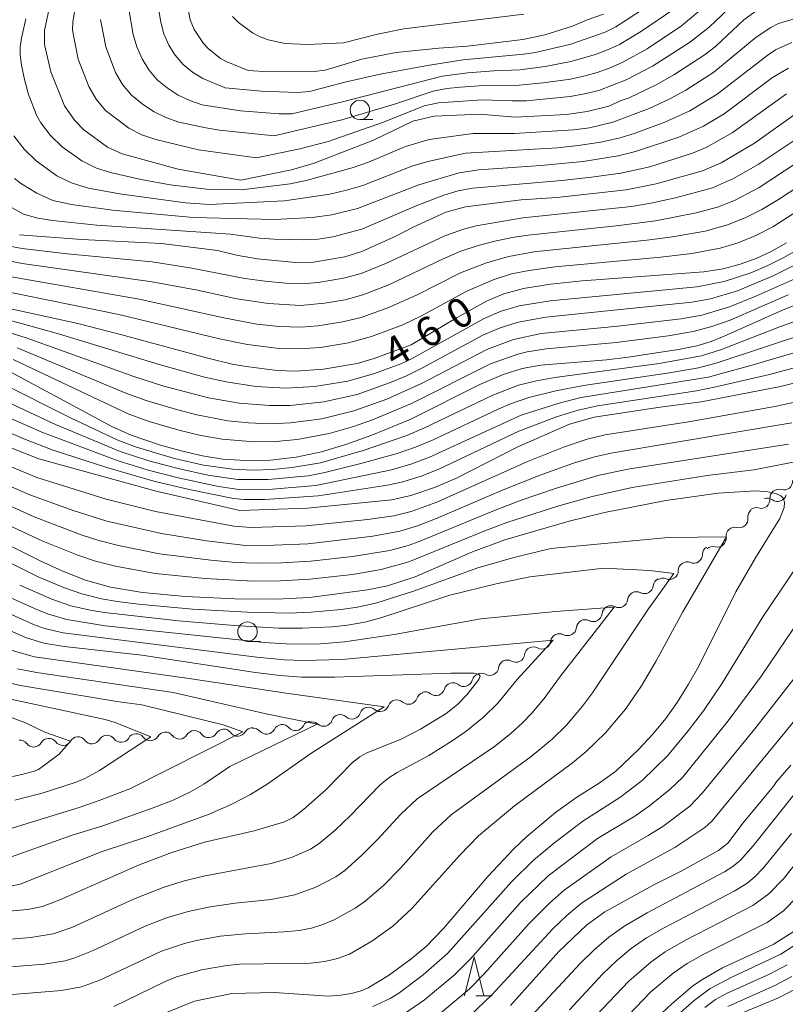
# Model space of a CAD drawing. Units: millimetres. Extents: x -66000 to -64000, y 21000 to 22500.
# Drawn here: x -64295 to -64196, y 21502 to 21628 of the extents above; entities that cross this region are included whole.
import ezdxf

# ---------------------------------------------------------------- set-up
doc = ezdxf.new("R2010")
doc.units = ezdxf.units.MM
for name, color, linetype, lineweight in [('510200_一条河川、細流', 7, 'Continuous', 15), ('633100_広葉樹林', 7, 'Continuous', 9), ('633200_針葉樹林', 7, 'Continuous', 9), ('710100_等高線（計曲線）', 7, 'Continuous', 20), ('710107_等高線（計曲線）（注記）', 7, 'Continuous', 20), ('710200_等高線（主曲線）', 7, 'Continuous', 9)]:
    doc.layers.add(name, color=color, linetype=linetype, lineweight=lineweight)
doc.styles.add('Style-WORKING', font='txt')

msp = doc.modelspace()

# ---------------------------------------------------------------- linework, layer by layer
at = {"layer": '510200_一条河川、細流'}
for centre, start, end in [((-64196.65, 21569.15), 252.8844, 5.1237), ((-64199.56, 21566.79), 252.8844, 5.1237), ((-64197.46, 21567.68), 234.1346, 346.3739), ((-64202.39, 21564.29), 255.4574, 7.6966), ((-64205.19, 21561.8), 255.4574, 7.6966), ((-64208.23, 21559.74), 247.7867, 0.0259), ((-64211.34, 21557.65), 247.7867, 0.0259), ((-64214.55, 21555.83), 242.5763, 354.8155), ((-64217.84, 21554.03), 242.5763, 354.8155), ((-64221.13, 21552.23), 242.5763, 354.8155), ((-64224.42, 21550.43), 242.5763, 354.8155), ((-64227.73, 21548.71), 240.7418, 352.981), ((-64231.07, 21547.01), 240.7418, 352.981), ((-64234.42, 21545.32), 240.7418, 352.981), ((-64237.77, 21543.9), 231.9768, 344.216), ((-64241.34, 21542.73), 231.9768, 344.216), ((-64244.87, 21541.61), 228.4975, 340.7367), ((-64248.5, 21540.67), 228.4975, 340.7367), ((-64252.13, 21539.72), 228.4975, 340.7367), ((-64259.38, 21538.23), 220.922, 333.1612), ((-64255.76, 21538.78), 228.4975, 340.7367), ((-64281.78, 21536.72), 216.9537, 329.1929), ((-64278.03, 21536.93), 216.9537, 329.1929), ((-64274.29, 21537.13), 216.7977, 329.037), ((-64270.54, 21537.32), 216.7977, 329.037), ((-64266.8, 21537.51), 216.7977, 329.037), ((-64263.1, 21537.77), 220.922, 333.1612), ((-64293.01, 21536.12), 216.9537, 329.1929), ((-64289.27, 21536.32), 216.9537, 329.1929), ((-64285.52, 21536.52), 216.9537, 329.1929)]:
    msp.add_arc(centre, 1.13, start, end, dxfattribs=at)
at = {"layer": '510200_一条河川、細流', "extrusion": (0, 0, -1)}
for centre, start, end in [((64197.31, 21566.99), 354.8256, 50.996), ((64197.31, 21566.99), 50.996, 107.1663), ((64198.78, 21565.85), 69.7458, 125.9161), ((64200.15, 21564.59), 352.2526, 48.423), ((64200.22, 21564.63), 50.996, 107.1663), ((64202.95, 21562.1), 352.2526, 48.423), ((64202.95, 21562.1), 48.423, 104.5933), ((64205.97, 21559.75), 359.9234, 56.0937), ((64205.76, 21559.61), 48.423, 104.5933), ((64209.08, 21557.65), 56.0937, 112.2641), ((64209.08, 21557.65), 359.9234, 56.0937), ((64212.3, 21555.62), 5.1337, 61.3041), ((64212.2, 21555.56), 56.0937, 112.2641), ((64215.59, 21553.82), 61.3041, 117.4744), ((64215.59, 21553.82), 5.1337, 61.3041), ((64218.88, 21552.02), 5.1337, 61.3041), ((64218.88, 21552.02), 61.3041, 117.4744), ((64222.17, 21550.22), 5.1337, 61.3041), ((64222.17, 21550.22), 61.3041, 117.4744), ((64225.49, 21548.43), 6.9683, 63.1386), ((64225.46, 21548.42), 61.3041, 117.4744), ((64228.83, 21546.74), 6.9683, 63.1386), ((64228.83, 21546.74), 63.1386, 119.309), ((64232.18, 21545.04), 63.1386, 119.309), ((64232.18, 21545.04), 6.9683, 63.1386), ((64235.6, 21543.28), 15.7332, 71.9036), ((64235.52, 21543.35), 63.1386, 119.309), ((64239.16, 21542.12), 15.7332, 71.9036), ((64239.16, 21542.12), 71.9036, 128.0739), ((64246.37, 21539.92), 75.3829, 131.5533), ((64242.74, 21540.87), 19.2126, 75.3829), ((64242.73, 21540.95), 71.9036, 128.0739), ((64250, 21538.98), 19.2126, 75.3829), ((64250, 21538.98), 75.3829, 131.5533), ((64246.37, 21539.92), 19.2126, 75.3829), ((64253.63, 21538.03), 19.2126, 75.3829), ((64253.63, 21538.03), 75.3829, 131.5533), ((64268.6, 21536.16), 30.9123, 87.0826), ((64268.6, 21536.16), 87.0826, 143.253), ((64264.86, 21536.35), 30.9123, 87.0826), ((64264.81, 21536.29), 82.9584, 139.1288), ((64261.09, 21536.75), 26.788, 82.9584), ((64261.09, 21536.75), 82.9584, 139.1288), ((64257.36, 21537.21), 26.788, 82.9584), ((64257.26, 21537.08), 75.3829, 131.5533), ((64291.07, 21534.97), 30.7563, 86.9267), ((64291.07, 21534.97), 86.9267, 143.097), ((64287.33, 21535.17), 30.7563, 86.9267), ((64287.33, 21535.17), 86.9267, 143.097), ((64283.58, 21535.37), 30.7563, 86.9267), ((64283.58, 21535.37), 86.9267, 143.097), ((64279.84, 21535.57), 30.7563, 86.9267), ((64279.84, 21535.57), 86.9267, 143.097), ((64276.09, 21535.77), 30.7563, 86.9267), ((64276.09, 21535.77), 87.0826, 143.253), ((64272.35, 21535.97), 30.9123, 87.0826), ((64272.35, 21535.97), 87.0826, 143.253), ((64294.82, 21534.76), 86.9267, 143.097)]:
    msp.add_arc(centre, 1.13, start, end, dxfattribs=at)
at = {"layer": '633100_広葉樹林'}
for p, q in [((-64251.11, 21615.62), (-64249.44, 21615.62)), ((-64265.55, 21548.56), (-64263.88, 21548.56))]:
    msp.add_line(p, q, dxfattribs=at)
for centre in [(-64251.11, 21616.86), (-64265.55, 21549.81)]:
    msp.add_circle(centre, 1.25, dxfattribs=at)
at = {"layer": '633200_針葉樹林'}
msp.add_line((-64236.22, 21503.02), (-64234.13, 21503.02), dxfattribs=at)
at = {"layer": '633200_針葉樹林', "flags": 128}
msp.add_lwpolyline([(-64237.68, 21503.02), (-64236.43, 21508.02), (-64235.18, 21503.02)], dxfattribs=at)
at = {"layer": '710100_等高線（計曲線）', "flags": 128}
for points in [[(-64219.8, 21629.18), (-64221.92, 21628.45), (-64223.82, 21627.61), (-64227.37, 21626.5), (-64230.18, 21625.9), (-64237.28, 21625.05), (-64240.97, 21624.8), (-64246.44, 21624.24), (-64250.85, 21623.37), (-64255.56, 21621.98), (-64256.99, 21621.78), (-64262.77, 21621.76), (-64265.45, 21621.94), (-64268.3, 21623.1), (-64269.02, 21623.49), (-64270.61, 21624.75), (-64271.22, 21625.41), (-64272.41, 21627.19), (-64272.93, 21628.44), (-64273.6, 21632.12)], [(-64199.12, 21630.38), (-64201.81, 21628.43), (-64205.44, 21625.01), (-64206.88, 21623.91), (-64210.79, 21621.39), (-64213.05, 21620.09), (-64216.54, 21618.41), (-64217.54, 21618.07), (-64219.15, 21617.33), (-64221.9, 21616.64), (-64224.55, 21616.29), (-64231.16, 21615.92), (-64235.74, 21616.32), (-64241.58, 21616.04), (-64244.33, 21615.42), (-64249.36, 21612.97), (-64256.97, 21610.02), (-64259.91, 21609.17), (-64266.41, 21607.84), (-64274.45, 21609.23), (-64281.65, 21611.2), (-64283.52, 21612.08), (-64286.58, 21614.32), (-64287.76, 21615.53), (-64289.05, 21617.37), (-64290.81, 21621.77), (-64291.63, 21625.27), (-64291.64, 21627.05), (-64290.91, 21630.49)], [(-64194.88, 21616.54), (-64200.41, 21612.59), (-64204.72, 21610.06), (-64207.08, 21609.05), (-64213.05, 21607.35), (-64216.89, 21606.59), (-64225.83, 21605.6), (-64230.38, 21605.29), (-64237.56, 21604.42), (-64240.06, 21603.71), (-64244.35, 21601.76), (-64246.48, 21600.63), (-64250.85, 21598.68), (-64253.03, 21598), (-64257.09, 21597.28), (-64258.95, 21597.23), (-64264.26, 21597.73), (-64266.97, 21598.21), (-64269.41, 21598.81), (-64276.59, 21599.71), (-64286.83, 21600.21), (-64294.82, 21600.8)], [(-64196.29, 21599.78), (-64198.26, 21598.65), (-64200.2, 21597.78), (-64202.26, 21597.04), (-64204.43, 21596.46), (-64206.95, 21596.06), (-64222.56, 21594.89), (-64226.63, 21594.45), (-64230.1, 21593.91), (-64232.63, 21593.23), (-64234.83, 21592.3), (-64238.63, 21590.2), (-64244.52, 21586.67), (-64249.29, 21584.9), (-64251.46, 21584.28), (-64255.78, 21583.55), (-64259.35, 21583.28), (-64261.73, 21583.37), (-64265.71, 21583.9), (-64267.5, 21584.21), (-64270.64, 21584.96), (-64281.7, 21587.98), (-64287.34, 21589.4), (-64296.14, 21591.36)], [(-64194.88, 21591.91), (-64196.76, 21591.17), (-64204.31, 21587.79), (-64206, 21587.11), (-64207.81, 21586.55), (-64210.2, 21586.06), (-64216.67, 21585.08), (-64219.43, 21584.73), (-64227.86, 21584.05), (-64230.27, 21583.65), (-64232.7, 21582.88), (-64235.7, 21581.56), (-64244.55, 21577.14), (-64249.59, 21575.07), (-64252.8, 21573.9), (-64256.04, 21572.92), (-64259.28, 21572.23), (-64262.58, 21571.87), (-64265.81, 21571.81), (-64268.72, 21571.99), (-64271.33, 21572.4), (-64274.07, 21573.05), (-64276.74, 21573.79), (-64280.48, 21575.05), (-64282.99, 21576.2), (-64296.4, 21583.44)], [(-64187.06, 21583.85), (-64197.07, 21581.33), (-64207.26, 21579.37), (-64212.54, 21578.68), (-64221.01, 21577.37), (-64224.19, 21576.48), (-64230.82, 21573.56), (-64238.72, 21569.56), (-64241.52, 21568.35), (-64244.56, 21567.3), (-64247.01, 21566.75), (-64257.85, 21565.67), (-64266.55, 21565.4), (-64277.29, 21567.86), (-64292.35, 21572.03), (-64297.5, 21574.02)], [(-64301.95, 21563.76), (-64292.16, 21558.9), (-64289.26, 21557.58), (-64286.34, 21556.45), (-64283.13, 21555.54), (-64279.05, 21554.84), (-64273.52, 21554.34), (-64267.16, 21554.05), (-64261.83, 21553.99), (-64257.6, 21554.21), (-64250.14, 21555.18), (-64247.58, 21555.69), (-64244, 21556.88), (-64236.63, 21560.09), (-64232.48, 21561.63), (-64224.21, 21564), (-64219.67, 21565.11), (-64211.83, 21566.66), (-64205.11, 21567.62), (-64200.24, 21567.91), (-64198.7, 21567.8), (-64197.69, 21567.57), (-64197.06, 21567.29), (-64196.7, 21566.91), (-64196.57, 21566.4), (-64196.63, 21565.77), (-64197.17, 21564.34), (-64200.3, 21559.3), (-64202.83, 21554.95), (-64207.58, 21545.39), (-64208.9, 21543.06), (-64210.34, 21540.73), (-64211.83, 21538.64), (-64213.49, 21536.65), (-64215.32, 21534.66), (-64218.23, 21531.9), (-64220.37, 21530.33), (-64223.23, 21528.54), (-64225.98, 21526.58), (-64229.65, 21523.51), (-64231.35, 21521.92), (-64234.68, 21518.33), (-64240.37, 21511.65), (-64242.6, 21509.35), (-64244.56, 21507.71), (-64247.45, 21505.61), (-64250.05, 21504.04), (-64251.06, 21503.63), (-64252.21, 21503.32), (-64253.57, 21503.08), (-64255.16, 21502.98), (-64262.14, 21503.43), (-64267.54, 21503.33), (-64272.34, 21502.33), (-64275.97, 21500.89)], [(-64302.43, 21513.34), (-64293.81, 21514.11), (-64291.86, 21514.5), (-64289.64, 21515.33), (-64279.56, 21519.81), (-64275.41, 21521.41), (-64271.06, 21522.76), (-64264.67, 21524.23), (-64260.81, 21525.37), (-64259.67, 21525.93), (-64258.37, 21526.98), (-64255.5, 21529.49), (-64252.06, 21532.99), (-64251.13, 21533.73), (-64250.23, 21534.23), (-64245.81, 21535.98), (-64243.31, 21537.29), (-64240.01, 21539.29), (-64238.56, 21540.47), (-64237.36, 21541.71), (-64235.82, 21543.65), (-64235.65, 21544.08), (-64235.84, 21544.32), (-64236.46, 21544.48), (-64239.42, 21544.5), (-64254.39, 21543.95), (-64258.56, 21543.98), (-64261.34, 21544.18), (-64264.53, 21544.56), (-64279.11, 21546.79), (-64289.09, 21547.92), (-64291.7, 21548.34), (-64294.06, 21549.07), (-64300.93, 21552.12)], [(-64296.12, 21538.87), (-64294.13, 21538.14), (-64291.57, 21536.89), (-64288.3, 21535.74), (-64289.74, 21534.07), (-64292.41, 21532.12), (-64292.94, 21531.89), (-64294.55, 21531.44), (-64303.99, 21529.42)], [(-64231.75, 21501.77), (-64225.57, 21508.71), (-64222.01, 21512.08), (-64219.64, 21513.79), (-64213.37, 21517.3), (-64209.94, 21518.99), (-64205.04, 21521.67), (-64203.83, 21522.64), (-64201.89, 21525.26), (-64197.95, 21530), (-64197.69, 21530.45), (-64195.75, 21532.65)], [(-64212.32, 21500.79), (-64211.06, 21501.99), (-64208.38, 21504.25), (-64207.2, 21505.09), (-64204.53, 21506.62), (-64198.04, 21509.61), (-64195.45, 21511.22)]]:
    msp.add_lwpolyline(points, dxfattribs=at)
at = {"layer": '710200_等高線（主曲線）', "flags": 128}
for points in [[(-64287.6, 21630.42), (-64287.99, 21628.2), (-64288.02, 21627.1), (-64287.29, 21623.4), (-64285.92, 21619.89), (-64284.98, 21618.26), (-64283.78, 21616.81), (-64280.78, 21614.52), (-64279.11, 21613.66), (-64277.33, 21613.05), (-64271.83, 21611.75), (-64264.37, 21610.71), (-64258.83, 21611.86), (-64255.17, 21612.81), (-64248.06, 21615.28), (-64242.85, 21617.39), (-64241, 21617.77), (-64235.35, 21618.17), (-64231.59, 21618.01), (-64229.71, 21618.05), (-64224.09, 21618.59), (-64222.24, 21618.91), (-64220.41, 21619.38), (-64216.89, 21620.73), (-64213.54, 21622.47), (-64208.76, 21625.51), (-64206.25, 21627.48), (-64202.04, 21631.52)], [(-64277.19, 21631.19), (-64276.69, 21628.12), (-64276.31, 21626.62), (-64275.67, 21625.19), (-64274.84, 21623.88), (-64273.82, 21622.7), (-64272.61, 21621.73), (-64271.29, 21620.9), (-64268.41, 21619.72), (-64263.77, 21619.26), (-64259.11, 21619.1), (-64257.57, 21619.21), (-64253.06, 21620.43), (-64248.51, 21621.47), (-64242.41, 21622.59), (-64237.83, 21623.28), (-64230.08, 21624.02), (-64228.54, 21624.26), (-64224.01, 21625.31), (-64219.61, 21626.85), (-64218.22, 21627.55), (-64216.91, 21628.39), (-64214.31, 21630.11)], [(-64284.41, 21628.47), (-64283.76, 21624.98), (-64282.51, 21621.66), (-64281.6, 21620.14), (-64280.46, 21618.77), (-64279.09, 21617.65), (-64277.62, 21616.65), (-64276.03, 21615.87), (-64274.35, 21615.27), (-64270.88, 21614.57), (-64269.14, 21614.25), (-64262.1, 21613.54), (-64253.45, 21615.57), (-64246.68, 21617.62), (-64241.69, 21619.29), (-64239.95, 21619.61), (-64238.18, 21619.78), (-64234.63, 21620.03), (-64231.09, 21620.01), (-64227.56, 21620.33), (-64224.06, 21620.83), (-64222.34, 21621.22), (-64220.63, 21621.69), (-64218.96, 21622.29), (-64217.33, 21623), (-64214.23, 21624.73), (-64209.78, 21627.66), (-64206.94, 21630.05)], [(-64280.8, 21629.83), (-64280.22, 21626.55), (-64279.75, 21624.96), (-64279.09, 21623.43), (-64278.22, 21622.01), (-64277.14, 21620.74), (-64275.85, 21619.69), (-64274.45, 21618.78), (-64272.95, 21618.07), (-64271.38, 21617.5), (-64266.46, 21616.76), (-64261.48, 21616.38), (-64259.84, 21616.38), (-64253.35, 21617.92), (-64240.53, 21621.19), (-64237.23, 21621.62), (-64233.9, 21621.9), (-64230.58, 21622.02), (-64227.29, 21622.45), (-64224.03, 21623.07), (-64220.85, 21624), (-64219.29, 21624.57), (-64217.78, 21625.28), (-64214.92, 21626.98), (-64210.79, 21629.82)], [(-64294.02, 21628.58), (-64294.58, 21626.08), (-64294.74, 21624.93), (-64294.74, 21623.94), (-64294.56, 21622.62), (-64294.21, 21620.77), (-64293.66, 21618.84), (-64292.62, 21616.1), (-64292.11, 21615.2), (-64290.84, 21613.56), (-64289.35, 21612.12), (-64286.81, 21610.31), (-64284.96, 21609.38), (-64282.96, 21608.78), (-64279.19, 21607.93), (-64275.49, 21607.25), (-64270.82, 21606.66), (-64266.3, 21606.61), (-64260.08, 21607.36), (-64258.02, 21607.78), (-64252.09, 21609.41), (-64250.01, 21610.13), (-64245.24, 21612.18), (-64242.2, 21613.05), (-64236.56, 21613.82), (-64231.24, 21613.83), (-64223.69, 21614.29), (-64221.63, 21614.58), (-64218.6, 21615.3), (-64213.94, 21617.06), (-64211.3, 21618.27), (-64209.24, 21619.4), (-64205.63, 21621.72), (-64200.21, 21626.21), (-64198.34, 21627.47), (-64197.33, 21627.96), (-64195.17, 21628.6)], [(-64267.48, 21628.88), (-64266.72, 21628.08), (-64264.92, 21626.77), (-64263.92, 21626.25), (-64262.88, 21625.85), (-64260.69, 21625.38), (-64257.85, 21625.27), (-64253.23, 21625.48), (-64248.85, 21626.6), (-64245.45, 21627.3), (-64230.03, 21629.17)], [(-64295.56, 21613.55), (-64294.22, 21611.83), (-64292.68, 21610.3), (-64290.02, 21608.4), (-64288.07, 21607.43), (-64285.97, 21606.81), (-64281.98, 21606.06), (-64273.53, 21604.94), (-64270.47, 21604.7), (-64260.8, 21605.17), (-64254.98, 21606.04), (-64252.81, 21606.53), (-64250.73, 21607.17), (-64244.45, 21609.62), (-64242.39, 21610.25), (-64237.55, 21611.32), (-64225.74, 21612.01), (-64223.08, 21612.27), (-64220.18, 21612.7), (-64217.66, 21613.29), (-64215.76, 21613.88), (-64211.96, 21615.28), (-64208.72, 21616.76), (-64205.2, 21618.87), (-64198.68, 21623.94), (-64197.71, 21624.57), (-64195.61, 21625.52)], [(-64196.05, 21622.22), (-64198.09, 21621.01), (-64204.32, 21616.34), (-64206.98, 21614.78), (-64210.13, 21613.35), (-64215.72, 21611.51), (-64217.94, 21610.97), (-64222.45, 21610.23), (-64227.88, 21609.71), (-64235.82, 21609.16), (-64238.36, 21608.79), (-64243.54, 21607.22), (-64251.4, 21604.19), (-64254.71, 21603.37), (-64257.24, 21603.05), (-64262.07, 21602.79), (-64272.47, 21603.02), (-64282.89, 21603.96), (-64288.17, 21604.7), (-64290.54, 21605.24), (-64292.62, 21606.16), (-64294.57, 21607.35), (-64295.48, 21608.04)], [(-64196.3, 21618.91), (-64203.29, 21613.91), (-64206.64, 21612.05), (-64208.4, 21611.3), (-64213.86, 21609.57), (-64217.59, 21608.73), (-64221.38, 21608.21), (-64225.19, 21607.78), (-64236.63, 21606.82), (-64238.5, 21606.45), (-64240.32, 21605.89), (-64243.86, 21604.52), (-64250.88, 21601.52), (-64254.58, 21600.57), (-64256.46, 21600.26), (-64258.35, 21600.18), (-64262.12, 21600.25), (-64264, 21600.38), (-64267.74, 21600.89), (-64284.88, 21602.05), (-64290.59, 21602.65), (-64292.47, 21602.95), (-64294.32, 21603.45), (-64297.67, 21605.3)], [(-64297.73, 21599.65), (-64294.49, 21599.04), (-64288.71, 21598.37), (-64277.79, 21597.32), (-64272.7, 21596.54), (-64265.88, 21595.21), (-64263.29, 21594.84), (-64260.67, 21594.59), (-64257.93, 21594.55), (-64256.2, 21594.73), (-64253.22, 21595.23), (-64250.96, 21595.86), (-64247.7, 21597.18), (-64240.2, 21600.7), (-64237.79, 21601.55), (-64236.16, 21601.95), (-64230.18, 21602.99), (-64216.24, 21604.47), (-64213.73, 21604.87), (-64210.58, 21605.55), (-64205.82, 21606.87), (-64203.14, 21608.07), (-64199.95, 21609.87), (-64194.06, 21613.79)], [(-64298.78, 21597.97), (-64294.51, 21597.13), (-64277.79, 21594.79), (-64271.96, 21593.68), (-64266.92, 21592.59), (-64262.85, 21591.97), (-64258.73, 21591.72), (-64255.64, 21592.01), (-64253.02, 21592.47), (-64250.73, 21593.1), (-64247.4, 21594.39), (-64240.43, 21597.72), (-64238.13, 21598.7), (-64235.9, 21599.43), (-64233.62, 21600.02), (-64231.29, 21600.52), (-64229.49, 21600.78), (-64218.17, 21601.96), (-64213.15, 21602.6), (-64207.91, 21603.63), (-64205.19, 21604.36), (-64202.98, 21605.24), (-64199.82, 21606.89), (-64193.31, 21611.17)], [(-64296.12, 21595.45), (-64279.47, 21592.55), (-64268.6, 21590.13), (-64264.35, 21589.35), (-64261.5, 21589.03), (-64258.64, 21588.95), (-64256.5, 21589.1), (-64253.29, 21589.61), (-64250.94, 21590.19), (-64247.53, 21591.41), (-64243.84, 21593.06), (-64238.18, 21595.93), (-64234.84, 21597.21), (-64231.96, 21598.04), (-64228.78, 21598.61), (-64214.27, 21600.11), (-64210.96, 21600.54), (-64206.77, 21601.28), (-64203.87, 21602.09), (-64201.63, 21602.99), (-64199.47, 21604.07), (-64197.34, 21605.35), (-64191.75, 21609.03)], [(-64297.19, 21593.67), (-64282.09, 21590.59), (-64269.15, 21587.45), (-64265.54, 21586.72), (-64261.82, 21586.25), (-64258.85, 21586.14), (-64256.19, 21586.33), (-64252.59, 21586.93), (-64249.62, 21587.73), (-64245.6, 21589.26), (-64243.3, 21590.37), (-64237.37, 21593.59), (-64234, 21595.04), (-64231.65, 21595.78), (-64229.38, 21596.24), (-64226.07, 21596.7), (-64212.46, 21597.96), (-64208.48, 21598.43), (-64204.85, 21599.08), (-64202.51, 21599.79), (-64200.24, 21600.72), (-64198.05, 21601.84), (-64188.69, 21607.87)], [(-64301.11, 21591.21), (-64289.84, 21588.08), (-64276.88, 21584.14), (-64271.05, 21582.54), (-64268.27, 21581.91), (-64264.47, 21581.34), (-64260.64, 21581.09), (-64256.94, 21581.3), (-64252.68, 21582.01), (-64249.24, 21582.98), (-64245.86, 21584.25), (-64244.5, 21584.87), (-64235.15, 21590.05), (-64232.95, 21590.99), (-64230.66, 21591.67), (-64226.68, 21592.35), (-64207.82, 21594.12), (-64204.31, 21594.8), (-64200.91, 21595.91), (-64198.71, 21596.85), (-64196.58, 21597.93), (-64187.8, 21603)], [(-64299.16, 21589.16), (-64293.98, 21587.59), (-64280.14, 21582.59), (-64276.28, 21581.38), (-64270.55, 21579.88), (-64266.63, 21579.18), (-64262.7, 21578.86), (-64260.08, 21578.87), (-64255.75, 21579.33), (-64251.47, 21580.3), (-64247.29, 21581.78), (-64245.14, 21582.69), (-64242.98, 21583.77), (-64235.31, 21587.9), (-64233.1, 21588.87), (-64230.79, 21589.59), (-64227.23, 21590.25), (-64208.45, 21592.14), (-64206.08, 21592.59), (-64202.62, 21593.62), (-64198.01, 21595.54), (-64188.35, 21600.34)], [(-64295.15, 21586.3), (-64281.17, 21580.46), (-64278.55, 21579.51), (-64274.67, 21578.36), (-64272.06, 21577.68), (-64268.09, 21576.91), (-64265.41, 21576.63), (-64262.72, 21576.54), (-64260.03, 21576.64), (-64255.98, 21577.17), (-64251.88, 21578.19), (-64247.66, 21579.7), (-64243.21, 21581.72), (-64234.82, 21586.07), (-64231.39, 21587.37), (-64227.81, 21588.12), (-64218.37, 21589.02), (-64209.84, 21590.02), (-64207.17, 21590.5), (-64203.65, 21591.54), (-64200.25, 21592.91), (-64194.45, 21595.52)], [(-64295.64, 21584.77), (-64280.79, 21577.78), (-64278.19, 21576.83), (-64274.21, 21575.66), (-64271.52, 21575.02), (-64268.8, 21574.54), (-64264.67, 21574.21), (-64261.91, 21574.26), (-64259.16, 21574.51), (-64255.07, 21575.3), (-64252.07, 21576.15), (-64249.51, 21577.05), (-64244.47, 21579.14), (-64234.34, 21584.22), (-64230.82, 21585.48), (-64229.62, 21585.77), (-64227.17, 21586.15), (-64218.18, 21586.96), (-64211.52, 21587.83), (-64208.28, 21588.38), (-64205.89, 21589.01), (-64203.56, 21589.85), (-64196.1, 21593.09)], [(-64297.38, 21581.83), (-64288.27, 21577.3), (-64282.19, 21574.43), (-64279.81, 21573.53), (-64274.92, 21572.08), (-64271.19, 21571.23), (-64267.41, 21570.68), (-64264.87, 21570.57), (-64262.32, 21570.65), (-64259.79, 21570.9), (-64256.19, 21571.52), (-64250.69, 21573.11), (-64245.09, 21575.02), (-64242.88, 21575.96), (-64234.05, 21580.2), (-64230.72, 21581.49), (-64228.42, 21582.05), (-64226.05, 21582.47), (-64212.65, 21584.28), (-64207.21, 21585.28), (-64204.65, 21586.09), (-64197.29, 21588.94), (-64193.34, 21590.35)], [(-64298.21, 21580.17), (-64290.2, 21576.45), (-64281.92, 21572.98), (-64278.22, 21571.78), (-64274.45, 21570.77), (-64270.64, 21569.94), (-64266.79, 21569.37), (-64262.9, 21569.35), (-64257.74, 21569.84), (-64255.6, 21570.25), (-64250.97, 21571.42), (-64246.45, 21572.66), (-64243.97, 21573.52), (-64241.68, 21574.48), (-64233.36, 21578.42), (-64231.76, 21579.11), (-64229.41, 21579.91), (-64225.93, 21580.77), (-64222.39, 21581.46), (-64211.33, 21583.07), (-64207.6, 21583.71), (-64205.22, 21584.34), (-64192.95, 21588.44)], [(-64300.43, 21579.17), (-64291.97, 21575.45), (-64282.17, 21571.75), (-64278.31, 21570.58), (-64274.46, 21569.59), (-64269.28, 21568.48), (-64266.66, 21568.1), (-64265.35, 21568.04), (-64262.35, 21568.13), (-64256.78, 21568.59), (-64247.07, 21570.61), (-64244.42, 21571.38), (-64242.15, 21572.24), (-64230.39, 21577.65), (-64225.39, 21579.22), (-64222.7, 21579.89), (-64206.37, 21582.53), (-64200.59, 21584.1), (-64191.3, 21586.85)], [(-64302.28, 21578), (-64294.08, 21574.5), (-64290.51, 21573.15), (-64283.47, 21570.85), (-64277.59, 21569.17), (-64273.06, 21568.08), (-64267.33, 21566.91), (-64265.99, 21566.79), (-64263.3, 21566.8), (-64256.45, 21567.25), (-64247.57, 21568.65), (-64245.61, 21569.05), (-64243.24, 21569.79), (-64240.95, 21570.69), (-64230.68, 21575.57), (-64225.84, 21577.41), (-64223.06, 21578.29), (-64220.57, 21578.84), (-64207.89, 21580.77), (-64205.37, 21581.27), (-64198.5, 21582.88), (-64189.24, 21585.34)], [(-64303.34, 21574.09), (-64292.59, 21569.61), (-64283.69, 21566.82), (-64277.35, 21565.24), (-64267.32, 21563.36), (-64265.1, 21563.18), (-64258, 21563.41), (-64250.07, 21564.23), (-64246.77, 21564.71), (-64244.51, 21565.27), (-64241.22, 21566.44), (-64229.66, 21571.65), (-64224.95, 21573.53), (-64221.92, 21574.56), (-64219.59, 21575.11), (-64208.9, 21576.79), (-64197.82, 21578.75), (-64176.33, 21583.44)], [(-64303.48, 21571.74), (-64293.5, 21567.39), (-64287.93, 21565.37), (-64283.62, 21564.03), (-64276.6, 21562.41), (-64270.82, 21561.5), (-64265.82, 21560.9), (-64262.11, 21560.94), (-64257.8, 21561.12), (-64255.57, 21561.34), (-64249.46, 21562.08), (-64245.98, 21562.73), (-64243.71, 21563.42), (-64241.39, 21564.31), (-64232.48, 21568.12), (-64227.94, 21569.93), (-64223.69, 21571.46), (-64220.99, 21572.27), (-64218.63, 21572.81), (-64195.63, 21576.63)], [(-64303.86, 21569.5), (-64292.97, 21564.57), (-64286.92, 21562.25), (-64284.66, 21561.54), (-64282.1, 21560.9), (-64276.83, 21559.82), (-64270.25, 21559.01), (-64267.04, 21558.71), (-64264.4, 21558.61), (-64261.17, 21558.65), (-64257.41, 21558.86), (-64252.04, 21559.46), (-64247.27, 21560.26), (-64244.93, 21560.89), (-64243.51, 21561.39), (-64234.03, 21565.31), (-64230.39, 21566.7), (-64225.84, 21568.27), (-64220.54, 21569.87), (-64216.7, 21570.69), (-64196.07, 21573.92)], [(-64304.88, 21567.53), (-64291.84, 21561.44), (-64287.36, 21559.63), (-64285.07, 21558.88), (-64282.52, 21558.23), (-64277.42, 21557.29), (-64270.98, 21556.66), (-64264.83, 21556.32), (-64261.31, 21556.34), (-64257.55, 21556.55), (-64252.05, 21557.18), (-64248.38, 21557.8), (-64244.82, 21558.77), (-64234.86, 21562.87), (-64232.23, 21563.83), (-64225.54, 21565.98), (-64221.26, 21567.18), (-64216.12, 21568.33), (-64206.5, 21569.88), (-64200.49, 21570.6), (-64191.06, 21572.45)], [(-64282.7, 21501.63), (-64276.2, 21504.83), (-64274.66, 21505.46), (-64271.46, 21506.37), (-64268.19, 21506.93), (-64266.54, 21507.07), (-64257.44, 21507.2), (-64255.61, 21507.41), (-64254, 21507.8), (-64252.45, 21508.39), (-64249.57, 21510.02), (-64246.88, 21511.97), (-64244.42, 21514.22), (-64238.28, 21521.11), (-64235.88, 21523.57), (-64231.25, 21527.43), (-64223.8, 21532.95), (-64222.04, 21534.4), (-64219.57, 21536.81), (-64217, 21539.86), (-64214.94, 21542.85), (-64213.1, 21545.97), (-64209.62, 21552.35), (-64204.03, 21561.98), (-64211.47, 21561.93), (-64226.6, 21560.5), (-64231.32, 21559.35), (-64235.98, 21558.02), (-64244.24, 21555.03), (-64248.92, 21553.5), (-64251.41, 21552.95), (-64253.5, 21552.65), (-64257.38, 21552.3), (-64260.21, 21552.2), (-64265.56, 21552.3), (-64272.63, 21552.7), (-64279.56, 21553.34), (-64282.3, 21553.7), (-64284.29, 21554.04), (-64286.81, 21554.67), (-64289.07, 21555.43), (-64292.44, 21556.87), (-64305.35, 21563.31)], [(-64298.42, 21502.97), (-64289.43, 21503.69), (-64286.88, 21504.19), (-64284.5, 21505.02), (-64276.58, 21508.77), (-64273.62, 21509.76), (-64272.11, 21510.14), (-64269.06, 21510.69), (-64265.81, 21511), (-64260.82, 21511.24), (-64258.89, 21511.43), (-64257.34, 21511.73), (-64255.86, 21512.18), (-64254.43, 21512.79), (-64251.72, 21514.29), (-64250.45, 21515.17), (-64248.09, 21517.21), (-64245.9, 21519.44), (-64241.72, 21524.09), (-64239.4, 21526.28), (-64229.12, 21533.78), (-64226.41, 21536.01), (-64224.59, 21537.81), (-64222.5, 21540.24), (-64221.24, 21541.97), (-64214.05, 21552.75), (-64210.78, 21557.27), (-64213.88, 21557.67), (-64219.78, 21557.96), (-64229.27, 21556.86), (-64233.6, 21555.98), (-64239.56, 21554.5), (-64248.4, 21551.59), (-64250.47, 21551.02), (-64252.72, 21550.64), (-64254.69, 21550.44), (-64258.52, 21550.25), (-64261.54, 21550.28), (-64267.22, 21550.6), (-64274.39, 21551.21), (-64283.91, 21552.26), (-64285.77, 21552.56), (-64288.25, 21553.14), (-64290.66, 21553.97), (-64294.81, 21555.81)], [(-64194.83, 21558.46), (-64199.33, 21551.72), (-64204.56, 21543.19), (-64206.99, 21539.64), (-64208.96, 21537.06), (-64211.59, 21533.87), (-64214.87, 21530.7), (-64217.7, 21528.5), (-64222.48, 21525.48), (-64226.05, 21522.74), (-64228.8, 21520.47), (-64231.59, 21517.71), (-64239.84, 21508.45), (-64242.98, 21505.7), (-64246.12, 21503.37), (-64247.22, 21502.67), (-64249.44, 21501.63)], [(-64298.66, 21506.53), (-64291.67, 21507.07), (-64288.95, 21507.53), (-64287.73, 21507.89), (-64285.37, 21508.82), (-64278.68, 21511.98), (-64275.97, 21513.04), (-64273.18, 21513.85), (-64270.35, 21514.45), (-64267.12, 21514.92), (-64262.49, 21515.4), (-64259.48, 21515.98), (-64256.77, 21516.97), (-64254.21, 21518.3), (-64253.04, 21519.14), (-64250.85, 21521.07), (-64248.79, 21523.13), (-64245.84, 21526.36), (-64243.74, 21528.35), (-64233.8, 21535.07), (-64231.7, 21536.73), (-64230.23, 21538.08), (-64229.02, 21539.32), (-64227.42, 21541.21), (-64225.27, 21544.21), (-64218.46, 21552.97), (-64225.97, 21552.42), (-64235.58, 21551.46), (-64246.72, 21549.43), (-64253.07, 21548.51), (-64256.17, 21548.25), (-64259.91, 21548.22), (-64263.42, 21548.44), (-64283.83, 21550.58), (-64288.76, 21551.37), (-64291.11, 21552.07), (-64292.53, 21552.63), (-64297.26, 21554.78)], [(-64300.7, 21509.92), (-64293.38, 21510.52), (-64290.53, 21510.99), (-64288.12, 21511.81), (-64280.17, 21515.44), (-64276.4, 21516.93), (-64273.82, 21517.74), (-64271.21, 21518.39), (-64262.49, 21520), (-64259.91, 21520.79), (-64257.46, 21521.85), (-64256.33, 21522.57), (-64254.27, 21524.31), (-64252.3, 21526.17), (-64248.56, 21530.07), (-64247.53, 21530.93), (-64246.31, 21531.72), (-64242.26, 21533.88), (-64239.27, 21535.79), (-64237.51, 21537), (-64235.22, 21538.83), (-64233.38, 21540.61), (-64230.9, 21543.67), (-64226.3, 21548.72), (-64253.42, 21546.22), (-64258.34, 21546.11), (-64260.81, 21546.21), (-64264.36, 21546.55), (-64289.24, 21549.65), (-64291.63, 21550.23), (-64293.02, 21550.73), (-64299.18, 21553.5)], [(-64195.4, 21550.21), (-64199.54, 21544.15), (-64203.79, 21538.34), (-64209.68, 21531.09), (-64211.26, 21529.57), (-64213.91, 21527.42), (-64215.78, 21526.11), (-64220.58, 21523.24), (-64226.92, 21518.45), (-64230.47, 21515), (-64236.92, 21507.75), (-64239, 21505.66), (-64242.81, 21502.49), (-64245.87, 21500.41)], [(-64186.46, 21549.34), (-64196.52, 21536.86), (-64205.85, 21525.52), (-64206.79, 21524.65), (-64210.66, 21522.09), (-64216.9, 21518.64), (-64222.63, 21514.92), (-64224.54, 21513.33), (-64226.34, 21511.61), (-64234.15, 21503.13), (-64237.02, 21500.42)], [(-64295.76, 21547.41), (-64292.89, 21546.57), (-64273.04, 21543.81), (-64260.59, 21541.9), (-64247.99, 21540.15), (-64257.4, 21534.14), (-64263.02, 21530.23), (-64265.14, 21528.9), (-64267.56, 21527.63), (-64270.45, 21526.37), (-64278.34, 21523.51), (-64284.2, 21521.55), (-64294.76, 21517.38), (-64295.98, 21517.09)], [(-64297.18, 21520.39), (-64288.06, 21523.68), (-64284.15, 21524.88), (-64277.67, 21527.16), (-64275.11, 21528.18), (-64272.97, 21529.17), (-64271.14, 21530.2), (-64267.8, 21532.48), (-64256.59, 21537.93), (-64263.17, 21539.27), (-64275.11, 21542.01), (-64292.64, 21544.55), (-64295.07, 21545.03)], [(-64195.38, 21543.76), (-64200.38, 21537.34), (-64207.09, 21529.1), (-64208.74, 21527.37), (-64212.21, 21524.79), (-64214.07, 21523.6), (-64218.83, 21520.88), (-64224.87, 21516.6), (-64226.73, 21514.96), (-64229.38, 21512.29), (-64235.1, 21505.89), (-64237.08, 21503.89), (-64241.83, 21499.89)], [(-64300.71, 21523.07), (-64287.04, 21527.26), (-64284.6, 21528.1), (-64280.65, 21529.62), (-64266.13, 21536.92), (-64268.69, 21537.86), (-64279.12, 21540.4), (-64282.31, 21540.84), (-64294.71, 21542.91), (-64296.94, 21543.43)], [(-64297.42, 21541.45), (-64283.85, 21538.54), (-64282.55, 21538.16), (-64277.97, 21536.3), (-64284.55, 21531.96), (-64286.44, 21530.96), (-64287.56, 21530.49), (-64291.91, 21529.04), (-64295.43, 21528.18)], [(-64189.98, 21535.61), (-64200.58, 21522.3), (-64202.24, 21520.43), (-64203.21, 21519.64), (-64204.26, 21518.96), (-64214.21, 21513.69), (-64217.07, 21512), (-64219.15, 21510.54), (-64221.02, 21508.91), (-64222.8, 21507.16), (-64229.59, 21499.89)], [(-64195.66, 21523.87), (-64199.3, 21519.43), (-64200.4, 21518.29), (-64201.4, 21517.47), (-64203.05, 21516.47), (-64212.12, 21511.73), (-64214.28, 21510.46), (-64216.25, 21509.1), (-64218.16, 21507.51), (-64219.95, 21505.78), (-64224.19, 21501.21)], [(-64193.9, 21521.56), (-64196.7, 21518.07), (-64198.56, 21516.11), (-64200.63, 21514.61), (-64209.29, 21510.18), (-64211.91, 21508.65), (-64213.74, 21507.36), (-64216.58, 21504.92), (-64222.39, 21498.79)], [(-64194.88, 21515.78), (-64196.71, 21513.95), (-64198.8, 21512.44), (-64206.93, 21508.38), (-64209.07, 21507.16), (-64210.88, 21505.92), (-64213.72, 21503.54), (-64220.51, 21496.45)], [(-64194.97, 21509.71), (-64197.06, 21508.37), (-64203.33, 21505.42), (-64206.1, 21503.94), (-64208.19, 21502.4), (-64211.71, 21499.29)], [(-64196.24, 21507.01), (-64198.42, 21505.86), (-64204.01, 21503.32), (-64205.42, 21502.53), (-64206.8, 21501.53)], [(-64195.62, 21505.51), (-64197.82, 21504.34), (-64203.86, 21501.64)], [(-64195.21, 21503.89), (-64197.36, 21502.75), (-64201.86, 21500.89)]]:
    msp.add_lwpolyline(points, dxfattribs=at)

# ---------------------------------------------------------------- texts
at = {"layer": '710107_等高線（計曲線）（注記）', "style": 'Style-WORKING'}
for s, p in [('0', (-64238.55, 21588.43)), ('6', (-64242.57, 21586.02)), ('4', (-64246.59, 21583.61))]:
    msp.add_text(s, height=3.75, rotation=30.9351, dxfattribs=at).set_placement(p)

doc.saveas('drawing.dxf')
